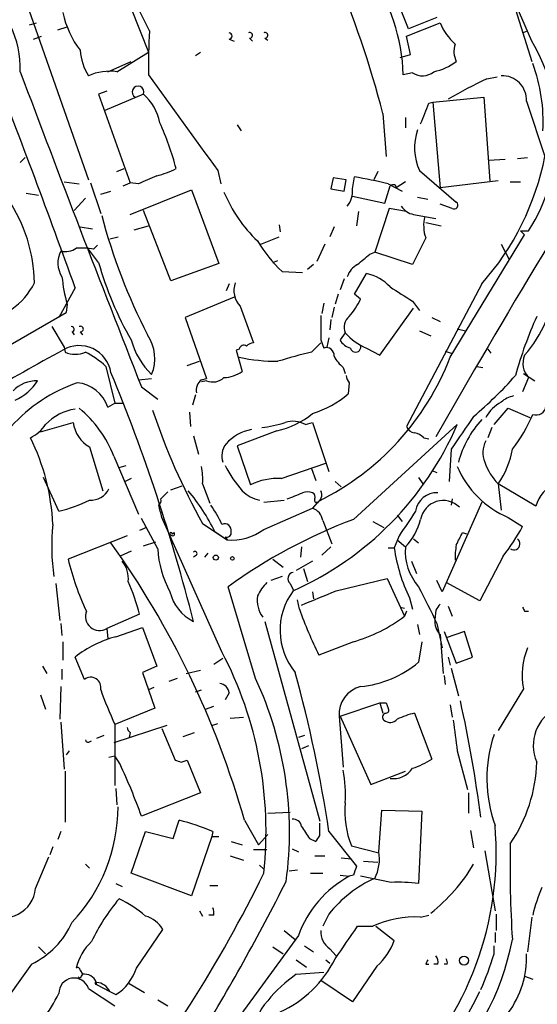
# Model space of a CAD drawing. Extents: x -24433 to 153131, y -4708 to 25796.
# Drawn here: x 610 to 653, y 25511 to 25593 of the extents above; entities that cross this region are included whole.
import ezdxf

# ---------------------------------------------------------------- set-up
doc = ezdxf.new("R2010")
doc.units = 0
doc.header["$MEASUREMENT"] = 0
doc.layers.add('MAIN', color=5, linetype='CONTINUOUS')

msp = doc.modelspace()

# ---------------------------------------------------------------- linework, layer by layer
at = {"layer": 'MAIN'}
for p, q in [((652.272, 25591.2903), (645.0753, 25607.885)), ((609.2613, 25597.3863), (615.442, 25579.7756)), ((650.494, 25595.3543), (652.272, 25589.597)), ((618.998, 25593.9996), (620.4373, 25590.359)), ((642.0273, 25592.3063), (641.4347, 25593.8303)), ((644.398, 25593.2376), (642.0273, 25592.3063)), ((610.5313, 25592.645), (611.124, 25592.8143)), ((612.902, 25592.2216), (613.664, 25592.4756)), ((641.858, 25591.7136), (644.652, 25592.8143)), ((651.51, 25591.9676), (651.9333, 25592.137)), ((610.87, 25591.4596), (611.5473, 25591.7136)), ((627.126, 25591.4596), (627.5493, 25591.2903)), ((628.8193, 25591.5443), (629.0733, 25591.2903)), ((630.0893, 25591.5443), (630.3433, 25591.375)), ((642.1967, 25590.1896), (641.858, 25591.7136)), ((617.8127, 25588.7503), (620.4373, 25590.359)), ((624.332, 25590.105), (624.7553, 25590.359)), ((641.35, 25589.9356), (642.1967, 25590.1896)), ((617.0507, 25588.7503), (618.998, 25589.597)), ((642.366, 25588.6656), (641.604, 25588.4963)), ((648.5467, 25588.1576), (649.3933, 25588.327)), ((616.966, 25587.1416), (616.2887, 25586.8876)), ((616.2887, 25586.8876), (618.9133, 25579.5216)), ((620.014, 25586.8876), (616.7967, 25585.533)), ((644.0593, 25586.2103), (648.2927, 25586.6336)), ((648.2927, 25586.6336), (648.8007, 25579.691)), ((643.7207, 25586.1256), (644.0593, 25586.2103)), ((644.0593, 25586.2103), (644.652, 25579.0983)), ((651.8487, 25586.295), (653.3727, 25581.723)), ((639.9107, 25585.279), (640.1647, 25581.723)), ((641.7733, 25584.9403), (641.7733, 25584.0936)), ((627.8033, 25584.3476), (628.142, 25583.8396)), ((609.7693, 25581.215), (610.1927, 25581.6383)), ((651.0867, 25581.5536), (651.9333, 25581.6383)), ((617.8127, 25580.453), (618.4053, 25580.707)), ((650.0707, 25581.469), (648.716, 25581.3843)), ((626.1947, 25580.5376), (626.4487, 25579.437)), ((635.762, 25579.945), (635.5927, 25579.0136)), ((636.8627, 25579.7756), (635.762, 25579.945)), ((637.3707, 25579.0136), (637.54, 25580.0296)), ((639.4873, 25580.453), (639.1487, 25579.7756)), ((642.9587, 25580.5376), (646.0067, 25577.913)), ((613.41, 25579.6063), (614.68, 25579.437)), ((615.6113, 25579.5216), (616.458, 25576.9816)), ((618.3207, 25579.2676), (618.9133, 25579.5216)), ((619.5907, 25579.437), (618.9133, 25579.5216)), ((636.6933, 25578.8443), (636.8627, 25579.7756)), ((640.08, 25577.8283), (640.5033, 25579.2676)), ((640.334, 25579.437), (641.5193, 25578.8443)), ((640.9267, 25579.3523), (641.0113, 25579.0983)), ((641.7733, 25579.6063), (641.0113, 25579.0983)), ((649.478, 25579.691), (644.652, 25579.0983)), ((650.494, 25579.6063), (651.3407, 25579.6063)), ((610.2773, 25578.675), (611.2933, 25578.5056)), ((615.188, 25578.2516), (614.2567, 25577.2356)), ((616.458, 25578.5903), (617.3047, 25578.8443)), ((618.9133, 25576.897), (623.9933, 25578.929)), ((623.9933, 25578.929), (626.2793, 25572.833)), ((635.5927, 25579.0136), (636.6933, 25578.8443)), ((637.3707, 25578.421), (640.08, 25577.8283)), ((642.7893, 25578.3363), (643.636, 25578.167)), ((640.4187, 25577.405), (639.2333, 25573.7643)), ((641.858, 25577.151), (640.4187, 25577.405)), ((645.668, 25577.405), (644.652, 25577.7436)), ((622.3, 25571.3936), (620.014, 25577.2356)), ((637.8787, 25577.151), (637.7093, 25575.9656)), ((642.4507, 25576.897), (644.3133, 25576.5583)), ((614.7647, 25575.881), (615.7807, 25575.7116)), ((619.252, 25575.627), (620.4373, 25575.9656)), ((631.2747, 25576.0503), (631.3593, 25575.4576)), ((635.8467, 25575.881), (635.508, 25575.0343)), ((643.4667, 25576.2196), (644.7367, 25575.9656)), ((617.22, 25574.865), (617.8973, 25575.0343)), ((629.7507, 25574.4416), (631.2747, 25575.0343)), ((643.4667, 25574.9496), (642.366, 25572.7483)), ((645.4987, 25565.0436), (651.6793, 25575.2036)), ((651.3407, 25575.5423), (651.6793, 25575.2036)), ((651.3407, 25575.5423), (652.018, 25575.5423)), ((651.3407, 25575.5423), (651.6793, 25575.2036)), ((615.8653, 25574.0183), (616.204, 25574.357)), ((635.0847, 25574.4416), (634.4073, 25573.0023)), ((649.732, 25574.4416), (650.4093, 25573.1716)), ((616.2887, 25572.9176), (615.442, 25574.0183)), ((638.81, 25573.595), (639.2333, 25573.7643)), ((642.366, 25572.7483), (639.2333, 25573.7643)), ((626.2793, 25572.833), (622.3, 25571.3936)), ((630.7667, 25572.9176), (631.19, 25573.087)), ((634.1533, 25572.7483), (633.6453, 25572.325)), ((631.5287, 25572.1556), (633.222, 25572.071)), ((637.54, 25570.293), (638.556, 25571.9863)), ((627.126, 25571.1396), (626.872, 25570.547)), ((636.6933, 25571.563), (636.3547, 25570.6316)), ((648.1233, 25571.1396), (641.858, 25559.2863)), ((614.3413, 25570.801), (612.9867, 25568.3456)), ((636.1853, 25570.293), (635.9313, 25569.4463)), ((638.048, 25569.8696), (637.54, 25570.293)), ((613.664, 25569.4463), (613.5793, 25568.769)), ((627.5493, 25570.039), (623.4853, 25568.3456)), ((628.0573, 25569.277), (629.158, 25566.229)), ((635, 25569.531), (634.8307, 25568.6843)), ((642.366, 25569.7003), (642.9587, 25568.9383)), ((574.802, 25546.3323), (613.5793, 25568.769)), ((635.8467, 25569.1923), (635.6773, 25568.3456)), ((639.6567, 25565.213), (642.4507, 25569.1076)), ((623.4853, 25568.3456), (625.2633, 25563.2656)), ((635.5927, 25568.1763), (635.508, 25567.3296)), ((643.9747, 25568.3456), (644.652, 25568.007)), ((612.394, 25567.5836), (613.41, 25565.8903)), ((614.0873, 25567.1603), (614.2567, 25566.9063)), ((614.7647, 25567.1603), (614.934, 25566.9063)), ((636.778, 25567.0756), (636.3547, 25566.483)), ((642.9587, 25567.245), (643.89, 25566.8216)), ((646.0913, 25567.4143), (646.7687, 25567.245)), ((633.984, 25565.467), (634.746, 25566.229)), ((634.746, 25566.483), (635, 25565.8056)), ((635.4233, 25566.6523), (635.254, 25565.8903)), ((613.41, 25565.8903), (613.4947, 25565.467)), ((627.9727, 25565.721), (627.7187, 25565.6363)), ((627.7187, 25565.6363), (628.2267, 25563.8583)), ((638.556, 25565.8056), (639.6567, 25565.213)), ((645.0753, 25565.5516), (645.5833, 25565.3823)), ((648.6313, 25565.721), (648.8853, 25565.3823)), ((623.6547, 25564.3663), (624.6707, 25564.705)), ((616.8813, 25564.2816), (617.6433, 25561.2336)), ((636.6087, 25564.197), (636.778, 25563.689)), ((647.5307, 25564.0276), (644.3133, 25558.4396)), ((647.7, 25564.2816), (648.208, 25564.197)), ((651.5947, 25563.689), (652.526, 25563.0963)), ((619.5907, 25563.181), (620.6913, 25563.2656)), ((624.84, 25563.181), (625.2633, 25563.2656)), ((625.2633, 25563.0963), (624.84, 25563.0116)), ((637.1167, 25562.927), (637.032, 25561.9956)), ((652.018, 25563.3503), (651.51, 25562.165)), ((619.8447, 25562.5883), (621.1993, 25561.5723)), ((624.332, 25561.911), (624.078, 25561.0643)), ((617.0507, 25560.895), (617.6433, 25561.2336)), ((617.6433, 25561.2336), (618.3207, 25561.2336)), ((623.824, 25560.4716), (623.9087, 25559.2863)), ((649.1393, 25559.4556), (650.3247, 25560.8103)), ((650.3247, 25560.8103), (652.1027, 25560.0483)), ((611.4627, 25558.863), (614.172, 25559.625)), ((633.476, 25559.4556), (634.0687, 25559.625)), ((634.0687, 25559.625), (635.4233, 25555.561)), ((637.4553, 25551.5816), (646.0913, 25559.4556)), ((631.1053, 25558.9476), (627.8033, 25557.6776)), ((648.97, 25559.2016), (648.6313, 25558.355)), ((624.1627, 25558.5243), (624.586, 25557.0003)), ((643.2973, 25558.355), (643.7207, 25558.2703)), ((615.5267, 25557.593), (616.6273, 25553.9523)), ((627.8033, 25557.6776), (628.904, 25554.4603)), ((645.5833, 25557.4236), (645.414, 25554.7143)), ((617.5587, 25556.831), (619.5907, 25552.005)), ((631.444, 25554.9683), (635.1693, 25556.2383)), ((617.982, 25555.8996), (618.5747, 25556.069)), ((633.984, 25555.815), (634.3227, 25554.799)), ((643.9747, 25555.6456), (644.398, 25555.4763)), ((612.9867, 25552.259), (611.7167, 25555.053)), ((618.998, 25554.9683), (618.49, 25554.7143)), ((624.9247, 25554.545), (625.5173, 25552.9363)), ((635.9313, 25554.7143), (636.4393, 25554.291)), ((642.874, 25555.053), (643.2127, 25554.545)), ((652.6107, 25552.6823), (649.478, 25554.545)), ((649.478, 25554.545), (649.732, 25552.3436)), ((622.046, 25553.8676), (621.4533, 25553.275)), ((622.3, 25554.037), (623.2313, 25554.3756)), ((630.0047, 25553.021), (631.698, 25553.1903)), ((634.4073, 25552.9363), (634.0687, 25552.513)), ((648.1233, 25553.021), (644.8213, 25545.5703)), ((645.668, 25553.275), (645.5833, 25552.767)), ((630.0047, 25550.735), (634.0687, 25552.513)), ((621.1993, 25549.1263), (619.8447, 25551.6663)), ((626.5333, 25540.575), (621.538, 25551.751)), ((624.9247, 25551.243), (626.9567, 25549.8883)), ((634.9153, 25551.497), (635.6773, 25549.5496)), ((639.064, 25551.4123), (639.9953, 25550.9043)), ((641.096, 25551.9203), (641.5193, 25551.4123)), ((650.3247, 25551.751), (651.51, 25550.989)), ((620.268, 25550.9043), (619.6753, 25550.6503)), ((622.3847, 25550.3963), (622.554, 25550.481)), ((625.9407, 25550.5656), (626.618, 25550.1423)), ((646.5147, 25550.481), (646.8533, 25550.3963)), ((618.6593, 25550.227), (613.7487, 25548.2796)), ((620.014, 25549.3803), (621.03, 25549.719)), ((626.7873, 25550.1423), (626.9567, 25549.8883)), ((641.2653, 25550.227), (640.842, 25549.211)), ((641.096, 25549.8883), (641.7733, 25549.2956)), ((642.4507, 25549.973), (642.874, 25549.6343)), ((618.998, 25548.957), (618.0667, 25548.5336)), ((625.348, 25548.7876), (625.094, 25548.449)), ((633.1373, 25549.2956), (633.0527, 25548.449)), ((635.5927, 25549.2956), (634.8307, 25548.6183)), ((640.334, 25549.211), (640.842, 25549.211)), ((624.4167, 25548.6183), (624.1627, 25548.449)), ((630.7667, 25548.2796), (631.6133, 25547.6023)), ((634.0687, 25548.1103), (632.714, 25547.3483)), ((642.2813, 25548.1103), (642.7047, 25547.0943)), ((649.9013, 25548.5336), (647.954, 25544.8083)), ((633.3067, 25547.5176), (633.6453, 25546.417)), ((631.5287, 25546.8403), (630.5973, 25546.5016)), ((636.016, 25545.655), (640.2493, 25546.671)), ((640.2493, 25546.671), (641.6887, 25543.5383)), ((644.8213, 25545.5703), (644.398, 25546.5016)), ((612.7327, 25546.2476), (613.0713, 25543.1996)), ((629.3273, 25538.3736), (627.0413, 25545.9936)), ((632.206, 25546.2476), (632.46, 25545.7396)), ((634.0687, 25545.5703), (634.1533, 25544.9776)), ((647.954, 25544.8083), (645.16, 25546.3323)), ((632.968, 25544.131), (632.7987, 25544.893)), ((642.112, 25545.0623), (642.366, 25544.131)), ((641.35, 25544.3003), (641.6887, 25544.2156)), ((641.858, 25543.9616), (641.6887, 25543.5383)), ((644.3133, 25544.0463), (644.2287, 25543.2843)), ((645.3293, 25544.385), (645.668, 25543.5383)), ((651.6793, 25543.9616), (652.018, 25543.9616)), ((619.6753, 25543.7076), (616.966, 25542.5223)), ((630.0893, 25543.115), (634.6613, 25526.5203)), ((613.156, 25542.9456), (613.2407, 25541.9296)), ((616.966, 25542.5223), (617.0507, 25541.6756)), ((617.728, 25541.845), (619.9293, 25542.607)), ((619.9293, 25542.607), (621.1147, 25539.3896)), ((642.7893, 25542.861), (642.9587, 25542.0143)), ((644.398, 25542.9456), (644.8213, 25540.9136)), ((644.9907, 25542.2683), (646.0067, 25539.6436)), ((646.684, 25542.2683), (645.16, 25541.7603)), ((647.3613, 25540.1516), (646.684, 25542.2683)), ((644.652, 25542.0143), (644.906, 25538.797)), ((613.3253, 25541.4216), (613.3253, 25539.8976)), ((637.4553, 25541.4216), (634.5767, 25540.321)), ((643.128, 25541.4216), (642.874, 25539.7283)), ((615.1033, 25538.289), (614.3413, 25540.1516)), ((625.856, 25539.559), (626.618, 25540.067)), ((645.3293, 25540.1516), (645.4987, 25539.4743)), ((646.0067, 25539.6436), (647.3613, 25540.1516)), ((611.632, 25539.3896), (611.9707, 25538.797)), ((613.2407, 25539.1356), (613.2407, 25538.289)), ((621.1147, 25539.3896), (619.9293, 25538.8816)), ((623.57, 25538.797), (624.7553, 25539.051)), ((645.5833, 25539.2203), (646.176, 25536.9343)), ((619.9293, 25538.8816), (620.9453, 25535.9183)), ((622.808, 25538.3736), (622.1307, 25538.1196)), ((644.9907, 25538.6276), (645.0753, 25537.8656)), ((613.156, 25537.6963), (613.0713, 25534.987)), ((620.8607, 25537.6116), (620.4373, 25537.4423)), ((624.332, 25537.273), (624.84, 25537.4423)), ((651.5947, 25537.527), (649.478, 25534.0556)), ((611.4627, 25537.019), (611.886, 25535.8336)), ((627.126, 25537.1883), (626.7873, 25536.5956)), ((620.9453, 25535.9183), (617.6433, 25534.5636)), ((625.1787, 25535.8336), (625.856, 25536.0876)), ((636.3547, 25535.241), (639.6567, 25536.3416)), ((639.6567, 25536.3416), (639.9107, 25535.495)), ((640.1647, 25536.3416), (640.334, 25535.9183)), ((645.4987, 25536.1723), (645.668, 25535.1563)), ((627.2107, 25535.0716), (628.3113, 25535.1563)), ((636.27, 25535.241), (636.6087, 25531.0076)), ((636.3547, 25535.241), (638.8947, 25529.5683)), ((642.5353, 25535.495), (643.9747, 25531.685)), ((613.156, 25534.733), (613.41, 25530.8383)), ((621.9613, 25534.479), (617.5587, 25533.0396)), ((617.6433, 25534.5636), (617.6433, 25529.4836)), ((621.538, 25534.225), (622.6387, 25531.6003)), ((625.6867, 25534.479), (626.1947, 25534.6483)), ((616.712, 25533.6323), (616.1193, 25533.3783)), ((618.9133, 25533.8863), (618.8287, 25533.463)), ((623.316, 25533.5476), (624.2473, 25533.8863)), ((633.3913, 25533.6323), (632.8833, 25533.463)), ((615.5267, 25533.1243), (615.696, 25533.209)), ((633.73, 25532.7856), (633.1373, 25532.5316)), ((613.8333, 25532.3623), (613.5793, 25532.0236)), ((617.1353, 25531.8543), (617.6433, 25531.939)), ((618.0667, 25531.2616), (617.6433, 25531.939)), ((646.0913, 25532.3623), (646.938, 25529.145)), ((623.1467, 25531.431), (623.6547, 25531.6003)), ((623.6547, 25531.6003), (624.7553, 25528.891)), ((613.4947, 25530.669), (613.4947, 25526.4356)), ((638.8947, 25529.5683), (641.7733, 25530.669)), ((617.728, 25529.2296), (617.8127, 25527.875)), ((624.7553, 25528.891), (619.8447, 25526.9436)), ((647.0227, 25528.891), (647.0227, 25527.1976)), ((630.3433, 25527.1976), (632.206, 25527.2823)), ((639.572, 25523.9803), (639.826, 25527.4516)), ((639.826, 25527.4516), (643.128, 25527.367)), ((643.128, 25527.367), (642.874, 25521.3556)), ((622.4693, 25525.081), (622.9773, 25526.605)), ((628.396, 25526.605), (629.5813, 25524.573)), ((634.6613, 25525.335), (634.6613, 25526.351)), ((613.156, 25525.6736), (612.902, 25524.9963)), ((618.998, 25522.2023), (620.1833, 25525.6736)), ((620.1833, 25525.6736), (622.4693, 25525.081)), ((625.6867, 25525.2503), (623.9933, 25520.3396)), ((625.7713, 25525.6736), (625.6867, 25525.2503)), ((625.6867, 25525.2503), (626.2793, 25525.2503)), ((629.5813, 25524.573), (630.3433, 25525.4196)), ((633.8147, 25525.081), (634.3227, 25524.827)), ((635.4233, 25525.6736), (637.7093, 25522.795)), ((647.192, 25525.7583), (647.446, 25524.319)), ((612.4787, 25524.4036), (612.2247, 25523.7263)), ((627.2953, 25524.827), (628.2267, 25524.573)), ((637.286, 25524.4883), (639.572, 25523.8956)), ((611.0393, 25520.9323), (612.14, 25523.557)), ((627.2107, 25523.6416), (628.3113, 25523.303)), ((630.2587, 25524.1496), (629.158, 25524.1496)), ((632.3753, 25524.2343), (632.8833, 25523.9803)), ((634.238, 25523.6416), (635.0847, 25523.6416)), ((636.4393, 25523.4723), (637.286, 25523.3876)), ((648.3773, 25524.065), (649.224, 25519.0696)), ((615.188, 25522.9643), (615.5267, 25522.6256)), ((629.666, 25522.8796), (630.0047, 25522.541)), ((638.302, 25523.2183), (639.4873, 25523.1336)), ((623.9933, 25520.3396), (618.998, 25522.2023)), ((632.7987, 25522.4563), (632.1213, 25522.3716)), ((633.8993, 25522.2023), (634.9153, 25522.2023)), ((636.3547, 25522.033), (637.1167, 25521.9483)), ((637.4553, 25522.033), (637.1167, 25521.9483)), ((640.588, 25521.4403), (638.048, 25521.9483)), ((617.728, 25521.3556), (618.236, 25521.1016)), ((625.5173, 25521.1863), (626.1947, 25521.1863)), ((624.6707, 25519.0696), (624.9247, 25518.6463)), ((625.856, 25518.731), (625.4327, 25518.731)), ((635.4233, 25518.8156), (634.9153, 25517.7996)), ((643.0433, 25518.5616), (643.7207, 25518.731)), ((649.3087, 25518.8156), (649.3087, 25517.461)), ((652.272, 25518.5616), (651.9333, 25515.683)), ((637.794, 25517.7996), (639.064, 25517.7996)), ((639.318, 25517.7996), (640.842, 25516.6143)), ((619.4213, 25514.3283), (621.6227, 25517.5456)), ((632.8833, 25517.0376), (622.554, 25502.8983)), ((631.698, 25517.461), (632.6293, 25516.699)), ((649.224, 25517.2916), (649.224, 25516.445)), ((611.2933, 25516.1063), (611.886, 25515.5136)), ((630.7667, 25516.1063), (631.6133, 25515.5136)), ((633.3913, 25516.191), (634.1533, 25515.683)), ((649.1393, 25515.5136), (649.1393, 25516.191)), ((635.508, 25515.937), (636.016, 25515.3443)), ((610.7007, 25514.667), (606.298, 25508.4863)), ((632.714, 25515.0056), (633.5607, 25514.413)), ((635.1693, 25515.0056), (635.508, 25514.7516)), ((639.4027, 25514.4976), (637.3707, 25511.5343)), ((643.4667, 25514.667), (643.7207, 25514.667)), ((644.4827, 25514.667), (644.144, 25514.667)), ((645.2447, 25514.667), (644.9907, 25514.667)), ((614.7647, 25514.159), (614.934, 25513.8203)), ((632.714, 25513.8203), (635, 25513.9896)), ((651.6793, 25513.651), (652.3567, 25513.397)), ((614.7647, 25513.4816), (614.5953, 25513.5663)), ((616.0347, 25513.2276), (616.1193, 25512.9736)), ((616.1193, 25512.9736), (617.22, 25512.381)), ((618.8287, 25513.0583), (620.0987, 25512.2963)), ((637.3707, 25511.5343), (634.746, 25513.3123)), ((615.442, 25512.635), (617.6433, 25511.1956)), ((617.22, 25512.381), (617.728, 25512.127)), ((621.1993, 25511.7036), (622.046, 25511.1956))]:
    msp.add_line(p, q, dxfattribs=at)
for centre, radius in [((626.0253, 25548.4067), 0.2116), ((627.4011, 25548.3432), 0.1496), ((646.6501, 25514.9549), 0.3759)]:
    msp.add_circle(centre, radius, dxfattribs=at)
for centre, radius, start, end in [((1232.8347, 25223.7517), 677.0291, 143.8152418, 149.8277327), ((582.3632, 25573.7423), 42.3611, 25.736697, 39.205709), ((601.3846, 25589.0003), 8.3884, 358.292163, 106.396401), ((554.5005, 25562.8639), 88.3025, 14.705117, 22.894692), ((625.8787, 25588.0013), 15.7331, 1.802958, 34.722884), ((620.5548, 25595.0857), 7.3685, 191.148288, 218.206359), ((656.9111, 25589.4691), 36.4868, 175.80681, 181.527785), ((649.047, 25594.611), 4.7481, 202.235012, 228.840071), ((627.126, 25591.7136), 0.254, 270, 90), ((628.8476, 25591.7701), 0.2275, 262.856246, 119.754253), ((630.1176, 25591.7701), 0.2275, 262.856246, 119.754253), ((618.9835, 25590.7115), 4.2228, 182.486488, 213.000262), ((647.6091, 25590.4134), 1.7984, 159.735176, 206.998195), ((639.2741, 25583.6239), 15.0904, 327.618994, 30.532884), ((-69.0625, 25324.9544), 726.2791, 19.7856071, 21.3264907), ((643.1703, 25593.3646), 4.7159, 281.915627, 306.973897), ((639.3476, 25584.5986), 13.8765, 356.864534, 20.365011), ((2288.8465, 26220.3683), 1793.9458, 200.6147799, 201.510184), ((617.2199, 25584.4333), 4.3575, 82.181182, 114.07984), ((2612.9911, 27023.8669), 2455.7197, 215.7677447, 215.9969275), ((643.1985, 25589.8932), 1.4833, 235.856744, 309.600324), ((666.4125, 25550.3079), 41.8543, 115.268229, 120.246938), ((649.8206, 25586.3835), 2.03, 357.501375, 92.501445), ((619.5606, 25587.0665), 0.4874, 338.467081, 242.651565), ((617.2966, 25583.7623), 4.1415, 10.49974, 48.993546), ((220.0613, 25754.6272), 455.9387, 338.081668, 338.310853), ((601.1373, 25575.1782), 22.2828, 14.366271, 24.778014), ((646.8875, 25582.4317), 4.3615, 159.987937, 205.739018), ((631.1661, 25586.144), 22.6424, 318.49633, 348.740488), ((619.5937, 25586.7214), 6.7799, 282.964023, 297.490267), ((789.6734, 25198.7852), 416.922, 113.846841, 114.07603), ((627.8185, 25527.3115), 53.607, 76.498675, 79.551728), ((640.7997, 25578.8863), 0.483, 74.755285, 127.859376), ((637.5814, 25583.2463), 11.7676, 202.41271, 226.604581), ((635.3315, 25578.8315), 2.0473, 322.114707, 5.102962), ((598.2831, 25571.0267), 12.6732, 0.893394, 34.292582), ((642.7889, 25578.5049), 1.6431, 214.49667, 258.121758), ((645.8373, 25577.659), 0.3053, 236.315138, 56.299523), ((663.4777, 25589.1785), 48.5368, 194.760555, 207.3144), ((646.4244, 25575.9815), 3.1325, 166.221051, 199.233163), ((639.1423, 25580.3293), 11.1703, 210.287894, 227.031881), ((614.9304, 25572.86), 2.0314, 150.86595, 213.719011), ((613.4948, 25575.4569), 1.6432, 258.101285, 304.519837), ((614.7644, 25567.5826), 6.5292, 80.292858, 92.970909), ((426.6372, 25827.1593), 330.6239, 309.692096, 309.92129), ((642.8442, 25580.3111), 27.5655, 195.558101, 210.108886), ((638.7325, 25571.1054), 1.8921, 119.736994, 160.650503), ((626.8823, 25573.0761), 13.7076, 185.625914, 195.355163), ((637.7975, 25568.3716), 3.6934, 42.89563, 78.149133), ((605.6811, 25573.8613), 5.8962, 276.833936, 333.433211), ((629.4186, 25570.5926), 1.8931, 160.507418, 224.021942), ((937.7553, 26035.961), 551.9546, 237.415403, 237.644589), ((632.3358, 25572.5447), 6.3076, 319.285006, 334.905676), ((1142.7456, 25567.499), 508.0006, 179.885409, 180.114592), ((637.8403, 25567.5297), 1.1553, 128.780636, 203.145192), ((683.7241, 25554.4186), 34.0458, 155.697455, 164.495347), ((614.0451, 25567.372), 0.2158, 281.273495, 101.33076), ((614.7929, 25567.3861), 0.2275, 262.88123, 119.754253), ((643.5086, 25572.3753), 10.8655, 318.762733, 336.294563), ((617.4513, 25564.9404), 3.5047, 337.589898, 34.120367), ((640.2073, 25569.9971), 4.505, 220.428445, 248.497347), ((614.6817, 25563.352), 2.6567, 9.131165, 120.701519), ((624.9229, 25568.0308), 6.1238, 194.640555, 226.289551), ((628.3536, 25565.6505), 0.3874, 56.880041, 169.51391), ((629.2176, 25565.2715), 0.9594, 93.561805, 132.837328), ((637.5117, 25567.0612), 1.2934, 206.553165, 256.114173), ((637.6316, 25565.9096), 0.4427, 193.587354, 19.810569), ((715.6242, 25376.9073), 214.6711, 118.459519, 122.471579), ((614.3414, 25567.4981), 2.2005, 247.370321, 292.627276), ((612.0346, 25559.1603), 7.0511, 46.577994, 63.434585), ((641.8581, 25531.092), 35.2653, 102.901859, 107.608407), ((635.2173, 25565.2093), 0.6347, 352.666685, 110.022443), ((653.2584, 25564.538), 1.7173, 156.855294, 223.756635), ((631.2038, 25580.2902), 15.5852, 258.034755, 269.949267), ((624.7844, 25573.0297), 22.2004, 296.173202, 338.916573), ((638.5556, 25566.5674), 3.0674, 207.979423, 230.602432), ((481.0509, 25507.074), 147.5803, 14.135319, 22.59377), ((626.5329, 25566.3996), 3.054, 273.187219, 303.683824), ((637.8182, 25563.5784), 0.9573, 183.521453, 222.879217), ((626.3628, 25585.2159), 32.7666, 310.04842, 318.536259), ((618.9547, 25550.2294), 13.4528, 109.289403, 137.682793), ((611.195, 25560.2676), 2.8287, 89.722506, 135.519906), ((607.8879, 25565.0587), 3.8573, 292.210467, 329.419378), ((614.1952, 25559.9291), 3.0145, 18.688596, 83.992287), ((625.5249, 25562.2859), 1.1271, 127.421984, 190.51036), ((625.7867, 25564.3358), 1.3455, 247.107269, 312.906766), ((631.6586, 25568.3605), 8.3298, 286.818164, 310.171853), ((651.1717, 25558.6086), 3.0684, 117.982309, 152.017691), ((651.1718, 25559.7088), 2.1595, 101.317738, 131.814654), ((614.827, 25556.7782), 3.9772, 97.014588, 137.686192), ((608.2218, 25553.1074), 10.052, 21.742348, 50.023144), ((672.9346, 25578.0514), 54.9876, 198.458871, 209.178692), ((629.7841, 25565.4379), 6.6234, 281.506218, 310.307424), ((641.1902, 25564.9336), 12.0888, 321.593636, 337.473796), ((652.6499, 25561.0587), 0.8113, 248.812394, 354.404657), ((609.2943, 25561.1632), 3.1037, 295.204366, 326.620209), ((616.913, 25559.9848), 2.7645, 187.478229, 239.903191), ((628.7236, 25569.0049), 9.8661, 276.469737, 288.062885), ((632.4357, 25557.605), 2.1229, 60.65783, 107.914325), ((621.5462, 25570.0672), 26.7408, 294.087669, 336.61969), ((1323.8758, 25093.0957), 821.9982, 145.3770708, 145.6062498), ((654.5261, 25554.0616), 8.6509, 137.742617, 164.846478), ((629.599, 25555.4598), 3.6243, 99.694412, 138.801285), ((642.6138, 25559.5884), 0.8139, 201.787031, 264.465227), ((642.1297, 25557.1507), 1.6774, 45.886457, 76.006836), ((594.7966, 25550.4211), 17.6975, 2.387386, 26.635128), ((628.0491, 25556.8676), 1.5313, 140.238025, 200.834144), ((650.1643, 25557.1289), 1.9603, 150.271432, 204.274389), ((644.2271, 25558.3904), 6.5084, 323.783504, 351.457307), ((652.8064, 25557.8352), 4.6801, 198.851124, 224.669315), ((619.1183, 25554.9254), 5.8189, 356.251686, 10.484951), ((635.2179, 25560.2542), 9.4123, 206.401166, 222.031645), ((653.2881, 25558.9479), 7.7831, 202.381577, 247.620065), ((631.1478, 25549.8453), 5.1316, 86.690975, 115.92889), ((655.8381, 25551.6543), 3.3872, 118.549709, 162.332145), ((615.6603, 25554.8143), 1.6296, 265.297095, 334.843977), ((610.8477, 25543.1638), 16.8103, 26.123922, 39.924708), ((630.0891, 25555.7298), 2.5745, 223.663829, 260.540971), ((505.587, 25871.0289), 341.9586, 291.686824, 291.916007), ((633.6453, 25552.8087), 1.0623, 66.511757, 113.483296), ((633.8991, 25553.4443), 0.3788, 333.45524, 63.401126), ((634.0687, 25553.6136), 0.7573, 296.561667, 26.568435), ((644.361, 25552.0314), 1.7558, 86.025515, 172.551991), ((610.1244, 25563.9948), 12.0798, 283.706545, 296.565263), ((620.988, 25553.1479), 0.4824, 307.851024, 15.278039), ((634.4074, 25553.1904), 0.1894, 153.462013, 333.394352), ((644.9196, 25551.2423), 1.9067, 45.301733, 169.749714), ((367.411, 25488.759), 261.8177, 13.921652, 14.150835), ((617.5437, 25547.028), 9.893, 24.676564, 35.457898), ((633.6029, 25551.2642), 1.3328, 10.058778, 69.544581), ((1149.9191, 25212.5837), 610.5176, 146.194685, 146.4238785), ((653.1926, 25509.755), 44.6892, 110.618859, 125.815803), ((638.1636, 25552.7967), 5.0287, 315.874984, 346.01709), ((630.6937, 25549.3553), 18.304, 174.347029, 187.897517), ((622.3, 25550.3963), 0.0847, 0, 270), ((622.4439, 25550.3709), 0.1556, 202.396154, 45), ((626.7661, 25550.6715), 0.5396, 348.683821, 115.558299), ((626.9411, 25550.4742), 0.3658, 245.137343, 14.469316), ((627.3694, 25554.3123), 4.4432, 264.670495, 306.378068), ((392.2407, 25676.983), 284.0036, 333.320366, 333.549531), ((635.3606, 25559.8149), 18.4038, 322.194153, 331.342705), ((557.451, 25506.6222), 73.7055, 15.730728, 35.701801), ((650.7904, 25549.5496), 0.5048, 234.994033, 55.019138), ((629.4314, 25549.5552), 8.2433, 182.982466, 208.908512), ((624.2897, 25548.7453), 0.1796, 315, 135), ((655.5634, 25551.4488), 14.8905, 188.643363, 205.397587), ((646.2714, 25548.9605), 4.5106, 175.739442, 221.13024), ((651.0426, 25548.4913), 5.1292, 169.056798, 183.311688), ((635.8426, 25553.6495), 22.7371, 193.660798, 205.219244), ((616.576, 25546.6894), 2.1851, 352.838557, 40.56233), ((632.528, 25546.6601), 0.5233, 97.465865, 232.024186), ((605.0734, 25540.2033), 15.0165, 13.495154, 24.443228), ((625.7886, 25546.4045), 3.6694, 193.140561, 243.698211), ((632.9768, 25543.6365), 3.8282, 135.236002, 155.375698), ((636.7828, 25542.3742), 5.4268, 142.803228, 220.059848), ((338.2251, 26264.741), 778.3085, 292.266447, 292.4956287), ((1405.6554, 25925.4792), 851.9652, 206.4504567, 206.6796337), ((631.8414, 25544.8504), 2.3755, 170.76568, 216.016024), ((616.3733, 25543.5407), 1.1783, 159.071758, 300.199035), ((669.2204, 25557.1933), 38.5339, 199.814875, 205.967176), ((771.4941, 25459.6177), 152.6537, 146.192759, 146.421922), ((736.2796, 25586.4609), 94.6752, 206.443694, 206.672849), ((633.8575, 25553.9089), 12.9953, 286.072576, 307.05772), ((645.8375, 25543.115), 1.6177, 173.992663, 222.875752), ((620.1069, 25532.8541), 9.3003, 104.820262, 128.311515), ((656.9367, 25538.7031), 5.4699, 156.164179, 192.416216), ((598.1551, 25525.6988), 32.041, 353.735066, 27.664079), ((637.1202, 25546.6466), 8.9983, 275.918219, 309.749563), ((615.6327, 25537.629), 0.8462, 347.253059, 128.733839), ((601.8465, 25525.615), 30.2981, 352.241852, 24.904181), ((517.6327, 25507.6559), 119.1607, 8.696771, 15.191562), ((643.9077, 25547.0613), 29.0863, 199.311623, 205.447059), ((626.237, 25537.0613), 0.898, 8.130102, 81.869898), ((638.6239, 25535.4078), 2.3599, 104.125162, 184.053268), ((639.9107, 25663.3415), 127.0002, 269.885409, 270.114592), ((640.1365, 25535.7489), 0.2602, 257.454468, 40.620402), ((540.8022, 25513.0194), 108.1259, 7.353763, 12.548246), ((655.8343, 25532.8096), 3.4284, 114.939254, 203.710335), ((640.2353, 25535.1704), 0.3598, 115.568084, 228.165465), ((640.4994, 25535.5451), 0.8169, 231.895561, 316.909648), ((643.8487, 25529.4808), 6.1559, 102.319027, 116.561721), ((1280.9149, 25618.2814), 640.6115, 187.4785773, 187.7077627), ((619.2102, 25534.3523), 0.5526, 184.432108, 237.497791), ((615.3997, 25533.2936), 0.2117, 180, 306.875312), ((660.0554, 25530.0715), 11.5087, 161.532935, 199.754826), ((640.1778, 25537.6218), 7.0471, 288.089912, 302.601082), ((573.3903, 25510.3404), 49.3323, 19.667324, 25.092895), ((665.2152, 25658.508), 133.8593, 251.453817, 251.683013), ((640.7732, 25531.9548), 1.8978, 261.823786, 327.065235), ((639.9837, 25531.8178), 12.7175, 325.735136, 358.25709), ((626.5266, 25528.7636), 10.2766, 355.986361, 11.165492), ((603.951, 25527.7172), 13.9463, 316.619469, 359.952344), ((644.4391, 25527.3245), 7.6948, 174.632522, 201.628297), ((617.9819, 25506.9634), 20.2669, 67.397141, 75.73063), ((632.4601, 25526.0124), 0.6825, 7.120851, 97.137512), ((887.4758, 25694.9389), 305.2796, 213.578084, 213.807267), ((622.439, 25523.9446), 26.8783, 314.461425, 4.774086), ((507.492, 25609.731), 152.6261, 326.200547, 326.42973), ((742.12, 25522.6256), 91.6485, 178.729553, 183.707711), ((636.1014, 25523.3876), 3.5209, 332.814155, 9.69133), ((828.0971, 25458.9091), 200.8206, 161.450478, 161.679643), ((634.7806, 25530.4588), 14.7167, 308.242091, 329.385914), ((527.5108, 25572.3816), 114.1182, 321.412471, 333.914403), ((641.4381, 25513.9428), 9.0974, 118.360346, 160.111811), ((467.9381, 25604.2891), 183.6374, 328.492007, 333.211835), ((643.2554, 25512.6769), 9.9512, 113.840014, 141.911105), ((641.2229, 25507.6845), 13.7704, 83.113569, 92.642616), ((665.5508, 25515.603), 13.5598, 156.46757, 166.662798), ((608.4124, 25521.1642), 2.6371, 239.14691, 354.955066), ((630.9343, 25509.2463), 16.8894, 140.075286, 154.454059), ((613.7647, 25511.2326), 9.8062, 49.114788, 64.52829), ((619.5578, 25516.3368), 2.3927, 30.344862, 74.845691), ((624.6275, 25518.8578), 1.235, 354.107066, 22.158071), ((642.5773, 25510.2237), 8.3509, 86.801103, 114.879366), ((607.8428, 25520.8428), 6.805, 294.832711, 336.582509), ((-40.4569, 25982.1162), 821.9575, 325.3760771, 325.6052618), ((636.3685, 25517.3197), 1.6286, 175.022793, 238.104628), ((618.7692, 25513.2896), 4.4657, 133.48655, 166.550029), ((636.3581, 25518.1155), 4.7285, 310.081883, 341.489566), ((628.5986, 25521.0036), 22.4807, 314.048585, 348.960829), ((643.7202, 25514.8361), 0.781, 347.495859, 40.591747), ((627.0932, 25522.0157), 22.9849, 335.681497, 343.567526), ((643.8971, 25515.2896), 7.9548, 323.902832, 1.61362), ((627.4636, 25519.3084), 9.4602, 294.317993, 333.520269), ((728.1913, 25472.5163), 94.6305, 153.32033, 153.54954), ((644.7788, 25514.7939), 0.4829, 344.763614, 37.866658), ((614.553, 25514.159), 0.2116, 0, 126.875312), ((699.5343, 25471.321), 94.6752, 153.327151, 153.556306), ((615.088, 25512.7141), 1.1169, 22.581589, 97.925512), ((615.4526, 25515.6292), 4.1765, 303.01202, 341.851376), ((638.9277, 25504.7512), 10.9936, 124.417019, 141.339052), ((614.2448, 25512.2465), 1.2586, 17.978619, 181.588991), ((616.1283, 25513.1177), 0.1444, 130.420484, 266.426141), ((616.0001, 25511.7949), 1.3534, 25.661921, 84.947006), ((594.2681, 25522.1273), 21.1827, 318.39802, 332.088738), ((625.9847, 25522.6336), 24.2439, 319.7291, 334.98255), ((632.4981, 25509.3828), 3.1054, 133.937977, 200.072326)]:
    msp.add_arc(centre, radius, start, end, dxfattribs=at)

doc.saveas('drawing.dxf')
